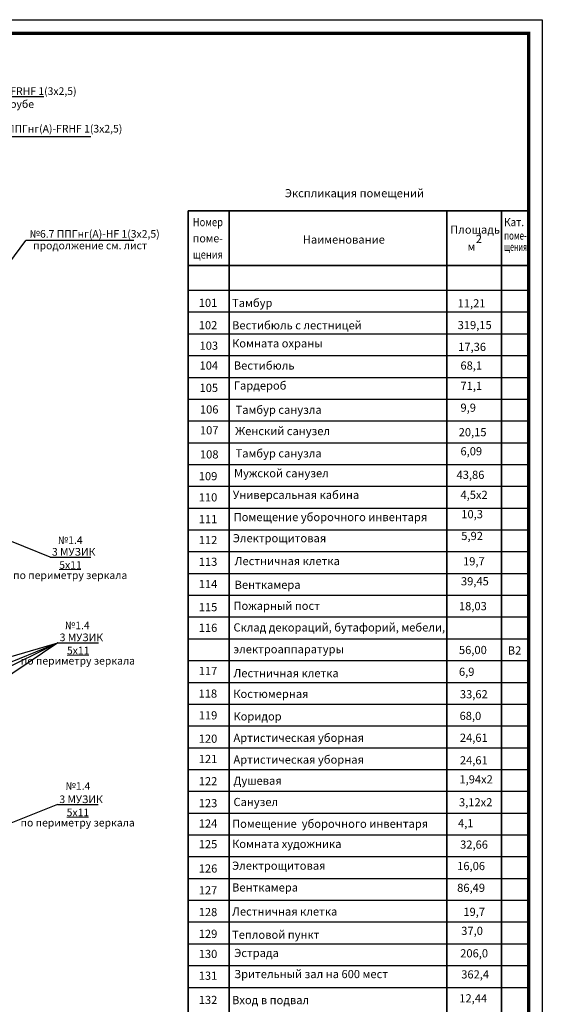
# Model space of a CAD drawing. Units: millimetres. Extents: x 229937 to 4691533, y -1514881 to -380540.
# Drawn here: x 456097 to 475285, y -450071 to -413915 of the extents above; entities that cross this region are included whole.
import ezdxf
from ezdxf.enums import TextEntityAlignment as Align

# ---------------------------------------------------------------- set-up
doc = ezdxf.new("R2010")
doc.units = ezdxf.units.MM
doc.header["$LTSCALE"] = 100
doc.layers.add('ИЗМ1', color=1, linetype='Continuous')
doc.layers.add('НАДПИСИ', color=5, linetype='Continuous', lineweight=25)
doc.layers.add('Электрооборудование', color=5, linetype='Continuous', lineweight=20)
doc.styles.add('Arial100', font='ARIALN.TTF', dxfattribs={"height": 280})
doc.styles.add('стиль осн.', font='arial.ttf', dxfattribs={"width": 0.8, "height": 300})

msp = doc.modelspace()

# ---------------------------------------------------------------- linework, layer by layer
at = {"linetype": 'ByBlock'}
for p, q in [((462278.5, -422935.4), (474781.6, -422935.4)), ((462278.5, -422935.4), (474781.6, -422935.4)), ((462278.5, -422935.4), (474781.6, -422935.4)), ((462281.6, -423848.6), (474784.8, -423848.6)), ((462281.6, -424648.6), (474784.8, -424648.6)), ((462281.6, -425448.6), (474784.8, -425448.6)), ((462281.6, -426248.6), (474784.8, -426248.6)), ((462281.6, -427048.6), (474784.8, -427048.6)), ((462281.6, -427848.6), (474784.8, -427848.6)), ((462281.6, -428648.6), (474784.8, -428648.6)), ((462281.6, -429448.6), (474784.8, -429448.6)), ((462281.6, -430248.6), (474784.8, -430248.6)), ((462281.6, -431048.6), (474784.8, -431048.6)), ((462281.6, -431848.6), (474784.8, -431848.6)), ((462281.6, -432648.6), (474784.8, -432648.6)), ((462281.6, -433448.6), (474784.8, -433448.6)), ((462281.6, -434248.6), (474784.8, -434248.6)), ((462281.6, -435048.6), (474784.8, -435048.6)), ((462281.6, -435848.6), (474784.8, -435848.6)), ((462281.6, -436648.6), (474784.8, -436648.6)), ((462281.6, -437448.6), (474784.8, -437448.6)), ((462281.6, -438248.6), (474784.8, -438248.6)), ((462281.6, -439048.6), (474784.8, -439048.6)), ((462281.6, -439848.6), (474784.8, -439848.6)), ((462281.6, -440648.6), (474784.8, -440648.6)), ((462281.6, -441448.6), (474784.8, -441448.6)), ((462281.6, -442248.6), (474784.8, -442248.6)), ((462281.6, -443048.6), (474784.8, -443048.6)), ((462281.6, -443848.6), (474784.8, -443848.6)), ((462281.6, -444648.6), (474784.8, -444648.6)), ((462281.6, -445448.6), (474784.8, -445448.6)), ((462281.6, -446248.6), (474784.8, -446248.6)), ((462281.6, -447048.6), (474784.8, -447048.6)), ((462281.6, -447848.6), (474784.8, -447848.6)), ((462281.6, -448648.6), (474784.8, -448648.6)), ((462281.6, -449448.6), (474784.8, -449448.6))]:
    msp.add_line(p, q, dxfattribs=at)
at = {"color": 2}
msp.add_lwpolyline([(391184.8, -473315), (391184.8, -413915), (475284.8, -413915), (475284.8, -473315), (391184.8, -473315)], dxfattribs=at)
at = {"const_width": 120}
msp.add_lwpolyline([(393195.8, -472815), (393195.8, -414415), (474784.8, -414415), (474784.8, -472815), (393195.8, -472815)], dxfattribs=at)
at = {"linetype": 'ByBlock', "const_width": 60}
for points in [[(462281.6, -420935.4), (474778.5, -420935.4), (474778.5, -420935.4)], [(462281.6, -420935.4), (462281.6, -454248.6)], [(463784.8, -420935.4), (463784.8, -454248.6)], [(471784.8, -420935.4), (471784.8, -454248.6)], [(473784.8, -420935.4), (473784.8, -454248.6)], [(462278.5, -422935.4), (474781.6, -422935.4)]]:
    msp.add_lwpolyline(points, dxfattribs=at)
at = {"linetype": 'ByBlock'}
msp.add_lwpolyline([(462281.6, -454248.6), (462281.6, -420935.4), (474778.5, -420935.4), (474778.5, -449448.6)], dxfattribs=at)
at = {"layer": 'НАДПИСИ'}
for p, q in [((453272.8, -426121.1), (456324.1, -422025.2)), ((460284.6, -422025.2), (456324.1, -422025.2)), ((457212.3, -433651.3), (454969.3, -432745.6)), ((457212.3, -433651.3), (458704.1, -433651.3)), ((453227.4, -438551.1), (457494.8, -436791.3)), ((453340.1, -438006.1), (457494.8, -436791.3)), ((457494.8, -436791.3), (454847.6, -438581.7)), ((457494.8, -436791.3), (455013.5, -438036.1)), ((457494.8, -436791.3), (458986.6, -436791.3)), ((457484.2, -442737), (454821.9, -443793.5)), ((457484.2, -442737), (458976, -442737))]:
    msp.add_line(p, q, dxfattribs=at)
at = {"layer": 'Электрооборудование', "lineweight": -3}
for p, q in [((456986, -416753.8), (452409.5, -416753.8)), ((454238.2, -418199.2), (458714.2, -418199.2))]:
    msp.add_line(p, q, dxfattribs=at)
at = {"layer": 'Электрооборудование', "color": 2}
for p, q in [((457552.3, -434107.8), (458347.2, -434107.8)), ((457834.8, -437247.7), (458629.7, -437247.7)), ((457824.2, -443193.5), (458619.1, -443193.5))]:
    msp.add_line(p, q, dxfattribs=at)

# ---------------------------------------------------------------- texts
at = {"style": 'стиль осн.'}
for s, p in [('Экспликация помещений    ', (465830.7, -420435.4)), ('Площадь', (471902.7, -421772.9)), ('Наименование', (466490.3, -422137.6)), ('2', (472842, -422116.4)), (' м', (472446.3, -422396.8)), ('101', (462671.2, -424463.5)), ('Тамбур', (463894.6, -424466.2)), ('11,21', (472177.2, -424478.9)), ('102', (462671.2, -425283.7)), ('Вестибюль с лестницей', (463894.6, -425286.8)), ('319,15', (472177.2, -425278.9)), ('103', (462700.3, -426035.5)), ('Комната охраны', (463894.6, -425949.2)), ('17,36', (472196.2, -426078.9)), ('104', (462700.3, -426764)), ('Вестибюль ', (463958.8, -426763.5)), ('68,1', (472278.7, -426763.7)), ('105', (462700.3, -427584.7)), ('Гардероб', (463958.8, -427500.2)), ('71,1', (472280.1, -427512.9)), ('106', (462714.6, -428376.6)), ('Тамбур санузла', (464021.3, -428389)), ('9,9', (472280.1, -428312.9)), ('107', (462714.6, -429141.9)), ('Женский санузел', (464008, -429170.8)), ('20,15', (472214.7, -429211.4)), ('108', (462714.6, -430027.4)), ('Тамбур санузла', (464021.3, -429989)), ('6,09', (472280.1, -429912.9)), ('109', (462671.2, -430826.6)), ('Мужской санузел', (463966.6, -430719.3)), ('43,86', (472136.1, -430778.2)), ('110', (462671.2, -431605.4)), ('Универсальная кабина', (463923.2, -431514.2)), ('4,5х2', (472280.1, -431512.9)), ('Помещение уборочного инвентаря', (463953.2, -432330)), ('10,3', (472310.1, -432222.5)), ('111', (462671.2, -432405.7)), ('5,92', (472310.1, -433022.5)), ('112', (462671.2, -433173)), ('Электрощитовая', (463920.5, -433103.3)), ('113', (462671.2, -433971.5)), ('Лестничная клетка', (463988.8, -433944.4)), ('114', (462671.2, -434789.4)), ('Венткамера', (463988.8, -434814.5)), ('39,45', (472298, -434686)), ('Пожарный пост', (463945.4, -435587.5)), ('18,03', (472224.6, -435600.2)), ('115', (462671.2, -435638.2)), ('116', (462671.2, -436393.9)), ('Склад декораций, бутафорий, мебели,', (463945.4, -436381.4)), ('электроаппаратуры', (463945.4, -437181.4)), ('56,00', (472224.6, -437210.4)), ('117', (462671.2, -437981.5)), ('Лестничная клетка', (463945.4, -438061.6)), ('118', (462664, -438811.2)), ('Костюмерная', (463938.2, -438820.4)), ('119', (462671.2, -439609.5)), ('Коридор', (463945.4, -439647.4)), ('68,0', (472247, -439630.9)), ('120', (462671.2, -440468)), ('Артистическая уборная', (463945.4, -440434.6)), ('24,61', (472258.8, -440433)), ('121', (462671.2, -441212.2)), ('Артистическая уборная', (463945.4, -441234.6)), ('24,61', (472258.8, -441260.7)), ('122', (462671.2, -442028.5)), ('Душевая ', (463945.4, -442011.4)), ('1,94х2', (472241.9, -441960.5)), ('123', (462671.2, -442834)), ('Санузел', (463945.4, -442791)), ('3,12х2', (472226.3, -442801.7)), ('Помещение  уборочного инвентаря', (463894.6, -443590.6)), ('4,1', (472190.2, -443571.2)), ('124', (462671.2, -443582.9)), ('125', (462671.2, -444341.8)), ('Комната художника', (463894.6, -444329.8)), ('32,66', (472266.4, -444355.6)), ('126', (462671.2, -445234)), ('Электрощитовая', (463894.6, -445129.8)), ('16,06', (472159.2, -445142.5)), ('127', (462671.2, -446034)), ('Венткамера ', (463894.6, -445929.8)), ('86,49', (472159.2, -445942.5)), ('Лестничная клетка', (463894.6, -446812.1)), ('128', (462671.2, -446834)), ('37,0', (472309, -447523.2)), ('129', (462671.2, -447634)), ('Тепловой пункт', (463894.6, -447666.2)), ('130', (462671.2, -448371.5)), ('Эстрада', (463973, -448335.8)), ('206,0', (472271, -448348.5)), ('131', (462671.2, -449171.5)), ('Зрительный зал на 600 мест  ', (463973, -449110.5)), ('362,4', (472309, -449123.2)), ('132', (462671.2, -450060.2)), ('Вход в подвал', (463894.6, -450066.2)), ('12,44', (472237.9, -450000.6))]:
    msp.add_text(s, height=300, dxfattribs=at).set_placement(p)
for s, width, p, p2 in [('Номер', 0.857973, (462453.2, -421497.7), (463560, -421497.7)), ('Кат.  ', 0.883665, (473881.6, -421497.7), (474781.6, -421497.7)), ('поме-', 0.987523, (462453.2, -422092.6), (463560, -422092.6)), ('поме- ', 0.727423, (473881.6, -421992.6), (474781.6, -421992.6)), ('щения ', 0.64896, (473881.6, -422405.4), (474781.6, -422405.4)), ('щения', 0.871241, (462453.2, -422687.5), (463560, -422687.5))]:
    msp.add_text(s, height=300, dxfattribs=dict(at, width=width)).set_placement(p, p2, align=Align.FIT)
at = {"color": 1, "style": 'стиль осн.'}
for s, p in [('6,9', (472224.6, -438010.4)), ('33,62', (472258.8, -438835.3)), ('19,7', (472386.5, -446825.9))]:
    msp.add_text(s, height=300, dxfattribs=at).set_placement(p)
at = {"layer": 'ИЗМ1', "color": 1, "lineweight": 13, "style": 'стиль осн.'}
for s, p in [('19,7', (472374.5, -433953.6)), ('В2', (474017.8, -437227.5))]:
    msp.add_text(s, height=300, dxfattribs=at).set_placement(p)
at = {"layer": 'НАДПИСИ', "style": 'Arial100'}
msp.add_text('№6.7 ППГнг(А)-HF 1(3х2,5)', height=280, dxfattribs=at).set_placement((456460.9, -421920.5))
at = {"layer": 'НАДПИСИ', "color": 1, "style": 'Arial100'}
msp.add_text('продолжение см. лист', height=280, dxfattribs=at).set_placement((456592.9, -422346.1))
at = {"layer": 'НАДПИСИ', "style": 'Arial100'}
for p in [(457954, -433167.4), (458211.9, -436297.1), (458235.7, -442193.9)]:
    msp.add_text('№1.4', height=280, dxfattribs=at).set_placement(p, align=Align.CENTER)
at = {"layer": 'Электрооборудование', "color": 4, "lineweight": 25, "style": 'Arial100'}
for s, p in [('№1.6А ППГнг(А)-FRHF 1(3х2,5)', (452723.5, -416678.7)), ('№1.4А ППГнг(А)-FRHF 1(3х2,5)', (454402.7, -418058.1))]:
    msp.add_text(s, height=280, dxfattribs=at).set_placement(p)
at = {"layer": 'Электрооборудование', "color": 4, "style": 'Arial100'}
msp.add_text('от ЩОА1, в ст. трубе', height=280, dxfattribs=at).set_placement((452855.9, -417153.3))
at = {"layer": 'Электрооборудование', "style": 'Arial100'}
for p in [(457283.2, -433596.2), (457565.7, -436736.2), (457555.1, -442681.9)]:
    msp.add_text('3 МУЗИК', height=280, dxfattribs=at).set_placement(p)
at = {"layer": 'Электрооборудование', "color": 2, "lineweight": 25, "style": 'Arial100'}
for s, p in [('5х11', (457963, -434079.2)), ('по периметру зеркала', (457952.8, -434455.8)), ('5х11', (458245.5, -437219.2)), ('по периметру зеркала', (458235.3, -437595.8)), ('5х11', (458234.9, -443164.9)), ('по периметру зеркала', (458224.7, -443541.5))]:
    msp.add_text(s, height=280, dxfattribs=at).set_placement(p, align=Align.CENTER)

doc.saveas('drawing.dxf')
